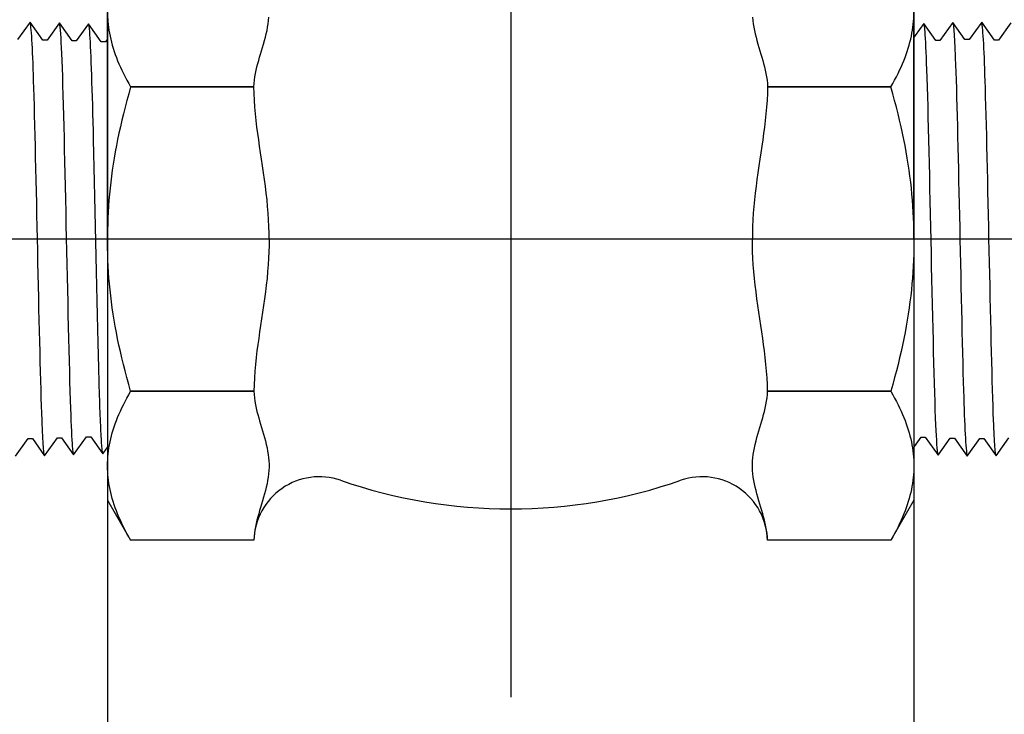
# Model space of a CAD drawing. Extents: x -3 to 172, y -18 to 47.
# Drawn here: x 147 to 153, y 12 to 17 of the extents above; entities that cross this region are included whole.
import ezdxf

# ---------------------------------------------------------------- set-up
doc = ezdxf.new("R2010")
doc.units = 0
doc.header["$MEASUREMENT"] = 0
doc.layers.add('HI-DETL-FINE', color=249, linetype='Continuous')
doc.layers.add('HI-DETL-THIN', color=1, linetype='Continuous')
doc.layers.add('REF', color=5, linetype='Continuous', plot=False)

msp = doc.modelspace()

# ---------------------------------------------------------------- linework, layer by layer
at = {"layer": 'HI-DETL-FINE'}
for points in [[(147.2153438537018, 13.94314628557502), (147.290514451121, 14.04803572054998), (147.290514451121, 14.04803572054998), (147.3150598609036, 14.04803572054998), (147.388154114769, 13.94583480356697), (147.464433001999, 14.05342741826463), (147.4889691718884, 14.05342741826463), (147.5610628508223, 13.95121833805004), (147.6383480329177, 14.05884243570988), (147.6628916827207, 14.05884243570988), (147.7356166944333, 13.95665313062123), (147.8122624771766, 14.06427981956343), (147.8367885271829, 14.06427981956343), (147.9088916938199, 13.96204806277141), (147.9861637215879, 14.0696788505267), (148.0106932915535, 14.0696788505267), (148.0833906201637, 13.96748110992787), (148.1600812458111, 14.07508074145692), (148.1846168290406, 14.07508074145692), (148.2566882657285, 13.97287674433095), (148.3339757436337, 14.08052120527489), (148.3585221800712, 14.08052120527489), (148.4312369721305, 13.97831132306562), (148.5078978144711, 14.08592998945882), (148.5324238572049, 14.08592998945882), (148.554187333064, 14.04894907666548), (148.6199835863134, 14.1130619093619), (148.6199835863134, 16.36270400130448), (148.4991225558436, 16.48356488510924), (148.4460503689381, 16.39253492336179), (148.4215200656476, 16.39253492336179), (148.345274079781, 16.50013106040203), (148.2721461912273, 16.3979645339718), (148.2476126613074, 16.3979645339718), (148.1713550889081, 16.5055460045148), (148.0982211870905, 16.40339282459706), (148.0736842838762, 16.40339282459706), (147.9974588311058, 16.5109602886352), (147.9242999962429, 16.4087818823422), (147.8997726262519, 16.4087818823422), (147.8235254670656, 16.51637574607537), (147.7503950852073, 16.41420159306657), (147.7258659552366, 16.41420159306657), (147.6496266426263, 16.52179010352825), (147.5764762409993, 16.41963956358001), (147.5519400711099, 16.41963956358001), (147.4757016384894, 16.52720526763848), (147.4025813031818, 16.42503126129465), (147.3780241602013, 16.42503126129465), (147.3018032540451, 16.53261962509136), (147.226632656626, 16.4277301901164)], [(153.1485582891684, 16.52720526763848), (153.0754379538608, 16.42503126129466), (153.0508808108803, 16.42503126129466), (152.9746599047241, 16.53261962509137), (152.899489307305, 16.4277301901164), (152.899489307305, 16.4277301901164), (152.8749438975223, 16.4277301901164), (152.8018496436569, 16.52993110709941), (152.7255707564269, 16.42233849240176), (152.7010345865375, 16.42233849240176), (152.6289409076036, 16.52454757261634), (152.5516557255082, 16.4169234749565), (152.5271120757052, 16.4169234749565), (152.4543870639926, 16.51911278004515), (152.3777412812493, 16.41148609110295), (152.353215231243, 16.41148609110295), (152.281112064606, 16.51371784789497), (152.203840036838, 16.40608706013968), (152.1793104668724, 16.40608706013968), (152.1066131382622, 16.50828480073851), (152.0299225126148, 16.40068516920946), (152.0053869293852, 16.40068516920946), (151.9333154926974, 16.50288916633543), (151.8560280147922, 16.39524470539149), (151.8314815783547, 16.39524470539149), (151.7587667862954, 16.49745458760076), (151.6821059439548, 16.38983592120756), (151.657579901221, 16.38983592120756), (151.6358164253619, 16.4268168340009), (151.5700201721125, 16.36270400130448), (151.5700201721125, 14.1130619093619), (151.6908812025823, 13.99220102555714), (151.7439533894878, 14.08323098730459), (151.7684836927783, 14.08323098730459), (151.8447296786449, 13.97563485026435), (151.9178575671986, 14.07780137669458), (151.9423910971185, 14.07780137669458), (152.0186486695178, 13.97021990615158), (152.0917825713354, 14.07237308606933), (152.1163194745497, 14.07237308606933), (152.1925449273201, 13.96480562203118), (152.265703762183, 14.06698402832418), (152.2902311321741, 14.06698402832418), (152.3664782913604, 13.95939016459101), (152.4396086732186, 14.06156431759981), (152.4641378031893, 14.06156431759981), (152.5403771157996, 13.95397580713813), (152.6135275174266, 14.05612634708637), (152.638063687316, 14.05612634708637), (152.7143021199365, 13.9485606430279), (152.7874224552441, 14.05073464937173), (152.8119795982246, 14.05073464937173), (152.8882005043809, 13.94314628557502), (152.9633711017999, 14.04803572054998), (152.9633711017999, 14.04803572054998), (152.9879165115826, 14.04803572054998), (153.061010765448, 13.94583480356698), (153.137289652678, 14.05342741826463)]]:
    msp.add_lwpolyline(points, dxfattribs=at)
for points, knots in [([(147.388154114769, 13.94583480356697), (147.3867616592363, 13.94938693825956), (147.3854670922713, 13.95357954045088), (147.3834094925621, 13.96760539644671), (147.382068003591, 13.98120034981446), (147.3780282390723, 14.03554629348811), (147.3753125121395, 14.08905350403983), (147.364528564591, 14.36663820561977), (147.3563773924531, 14.72124240275429), (147.3400939422368, 15.47610784601339), (147.3320446838584, 15.86900888362043), (147.3174361064299, 16.35497454521204), (147.3105818630889, 16.4927777351177), (147.3018032540451, 16.53261962509136)], [0.0267265998146972, 0.0267265998146972, 0.0267265998146972, 0.0267265998146972, 0.046270986048265, 0.046270986048265, 0.09254197209653, 0.09254197209653, 0.18508394419306, 0.18508394419306, 0.4654741941350891, 0.4654741941350891, 0.745864444077118, 0.745864444077118, 0.9668164791339069, 0.9668164791339069, 0.9668164791339069, 0.9668164791339069]), ([(147.5610628508223, 13.95121833805004), (147.5607922199612, 13.95217283394437), (147.5605897122083, 13.95306995320654), (147.5596574524396, 13.95732600501088), (147.5590747276724, 13.96094517416702), (147.5572683206242, 13.97396216842314), (147.5561158720095, 13.98557314502404), (147.5513440515861, 14.046755647908), (147.5477925466588, 14.12379023230798), (147.5351838710962, 14.48395919875003), (147.5263358032715, 14.90728134729825), (147.5083644223769, 15.73745986479898), (147.4995209559574, 16.13260859972888), (147.4865178093268, 16.44016530424202), (147.481868061851, 16.5025018432867), (147.4757016384894, 16.52720526763848)], [0.0239842969793424, 0.0239842969793424, 0.0239842969793424, 0.0239842969793424, 0.0296722774434214, 0.0296722774434214, 0.0494537957390357, 0.0494537957390357, 0.0890168323302643, 0.0890168323302643, 0.2121914162574068, 0.2121914162574068, 0.5207124056176669, 0.5207124056176669, 0.8292333949779266, 0.8292333949779266, 0.967414805773747, 0.967414805773747, 0.967414805773747, 0.967414805773747]), ([(147.7356166944333, 13.95665313062123), (147.7347233042662, 13.95873570170987), (147.7339696128507, 13.96092544118641), (147.7323529657927, 13.96962302749897), (147.7313037042041, 13.97844144763573), (147.7280103460738, 14.01308167331731), (147.7258779423222, 14.0472513640288), (147.7194628939755, 14.18048520229749), (147.715170825079, 14.31100760968478), (147.7004601768237, 14.85349349755437), (147.6901383872244, 15.40383834298922), (147.6726898246063, 16.12344688427262), (147.6655268719025, 16.3540806360377), (147.6564471538269, 16.4843748920537), (147.6544971122781, 16.50250721176828), (147.6496266426263, 16.52179010352825)], [0.0255872851130798, 0.0255872851130798, 0.0255872851130798, 0.0255872851130798, 0.0369120648484787, 0.0369120648484787, 0.0738241296969574, 0.0738241296969574, 0.1476482593939147, 0.1476482593939147, 0.2952965187878295, 0.2952965187878295, 0.6524056134282668, 0.6524056134282668, 0.8993323511501253, 0.8993323511501253, 0.9662565739312533, 0.9662565739312533, 0.9662565739312533, 0.9662565739312533]), ([(147.9088916938199, 13.96204806277141), (147.9086419488147, 13.96293430867879), (147.9084529970589, 13.96376745920421), (147.9075354874296, 13.9678940979967), (147.9069567210547, 13.97141766031555), (147.9051422968853, 13.98410046267576), (147.9039833690271, 13.9954425366651), (147.8993258311735, 14.05449497363903), (147.8958114386274, 14.12807363431268), (147.8841773762835, 14.45679310598431), (147.8758931757906, 14.82626507635414), (147.8595437604435, 15.58225026025845), (147.8513488559197, 15.96122466289962), (147.8375359890591, 16.37518468686177), (147.8309993269183, 16.48562943334859), (147.8235254670655, 16.51637574607537)], [0.0240830807448839, 0.0240830807448839, 0.0240830807448839, 0.0240830807448839, 0.0293984140970348, 0.0293984140970348, 0.0489973568283913, 0.0489973568283913, 0.0881952422911043, 0.0881952422911043, 0.2086036335956691, 0.2086036335956691, 0.4914247103786554, 0.4914247103786554, 0.7742457871616418, 0.7742457871616418, 0.9671632774487126, 0.9671632774487126, 0.9671632774487126, 0.9671632774487126]), ([(148.0833906201637, 13.96748110992787), (148.0825517796992, 13.96940483007161), (148.0818532397487, 13.97139736752103), (148.0802607240648, 13.9796371191487), (148.0792425948162, 13.98801816534696), (148.0760590162539, 14.02083632117534), (148.0739419854079, 14.05316866539572), (148.0676540011928, 14.17956838341543), (148.0634713962288, 14.30337131150533), (148.0495544221204, 14.80802520578769), (148.0397959711556, 15.31332744799289), (148.0226044095524, 16.03800891136929), (148.0152759480243, 16.2927056947052), (148.0055076824243, 16.46120838099598), (148.0028565792947, 16.48886578204989), (147.9974588311058, 16.5109602886352)], [0.0256588972726016, 0.0256588972726016, 0.0256588972726016, 0.0256588972726016, 0.0360599548164174, 0.0360599548164174, 0.0721199096328348, 0.0721199096328348, 0.1442398192656696, 0.1442398192656696, 0.2884796385313391, 0.2884796385313391, 0.6256792196892289, 0.6256792196892289, 0.8783271702108496, 0.8783271702108496, 0.9661505024861865, 0.9661505024861865, 0.9661505024861865, 0.9661505024861865]), ([(148.2566882657285, 13.97287674433095), (148.2564812541963, 13.97362280524668), (148.2563176263144, 13.97433172705746), (148.2554310303031, 13.97821798843244), (148.2548740586782, 13.98159316680637), (148.2531173656177, 13.99366122902836), (148.2519844748437, 14.00434315837981), (148.2473711864524, 14.06040271637546), (148.2439736779683, 14.13042687189325), (148.2317327205964, 14.46428239056044), (148.2230328155051, 14.86422203448473), (148.2054094312205, 15.66601754983781), (148.196731244309, 16.05741364942272), (148.1833513638731, 16.40128708598681), (148.1780353523377, 16.47854764779415), (148.1713550889081, 16.5055460045148)], [0.0241904294563034, 0.0241904294563034, 0.0241904294563034, 0.0241904294563034, 0.0287035231636121, 0.0287035231636121, 0.0478392052726868, 0.0478392052726868, 0.0861105694908363, 0.0861105694908363, 0.204169887941553, 0.204169887941553, 0.5066577844336293, 0.5066577844336293, 0.8091456809257056, 0.8091456809257056, 0.9667889808432901, 0.9667889808432901, 0.9667889808432901, 0.9667889808432901]), ([(148.4312369721305, 13.97831132306562), (148.4303615424481, 13.98035262424846), (148.4296237651465, 13.98249066869253), (148.4279957348926, 13.99107674599155), (148.4269323845224, 13.99978084774878), (148.4236390275782, 14.03402434069795), (148.4215191175836, 14.0677325083875), (148.4150389496363, 14.19927817847377), (148.4107386584917, 14.32812039470589), (148.3960777468798, 14.8651357506829), (148.3856855082628, 15.41098829186056), (148.3679331783973, 16.12111341606529), (148.3606719673209, 16.34707088458849), (148.3517749082779, 16.46650537339232), (148.3500078964471, 16.48187632386707), (148.345274079781, 16.50013106040203)], [0.0258230262804775, 0.0258230262804775, 0.0258230262804775, 0.0258230262804775, 0.0369917858758503, 0.0369917858758503, 0.0739835717517005, 0.0739835717517005, 0.147967143503401, 0.147967143503401, 0.295934287006802, 0.295934287006802, 0.6554418894622824, 0.6554418894622824, 0.9053139318857168, 0.9053139318857168, 0.9661857204847525, 0.9661857204847525, 0.9661857204847525, 0.9661857204847525]), ([(151.7587667862954, 16.49745458760076), (151.7596422159778, 16.49541328641792), (151.7603799932794, 16.49327524197385), (151.7620080235333, 16.48468916467483), (151.7630713739035, 16.4759850629176), (151.7663647308476, 16.44174156996843), (151.7684846408423, 16.40803340227888), (151.7749648087896, 16.27648773219261), (151.7792650999342, 16.14764551596049), (151.7939260115461, 15.61063015998349), (151.8043182501631, 15.06477761880582), (151.8220705800286, 14.3546524946011), (151.829331791105, 14.12869502607789), (151.8382288501481, 14.00926053727406), (151.8399958619788, 13.99388958679931), (151.8447296786449, 13.97563485026435)], [0.0258230262804775, 0.0258230262804775, 0.0258230262804775, 0.0258230262804775, 0.0369917858758503, 0.0369917858758503, 0.0739835717517005, 0.0739835717517005, 0.147967143503401, 0.147967143503401, 0.295934287006802, 0.295934287006802, 0.6554418894622824, 0.6554418894622824, 0.9053139318857168, 0.9053139318857168, 0.9661857204847525, 0.9661857204847525, 0.9661857204847525, 0.9661857204847525]), ([(151.9333154926974, 16.50288916633543), (151.9335225042296, 16.5021431054197), (151.9336861321115, 16.50143418360892), (151.9345727281228, 16.49754792223395), (151.9351296997477, 16.49417274386002), (151.9368863928082, 16.48210468163803), (151.9380192835822, 16.47142275228657), (151.9426325719735, 16.41536319429093), (151.9460300804576, 16.34533903877313), (151.9582710378295, 16.01148352010595), (151.9669709429208, 15.61154387618165), (151.9845943272054, 14.80974836082857), (151.993272514117, 14.41835226124367), (152.0066523945529, 14.07447882467957), (152.0119684060882, 13.99721826287223), (152.0186486695178, 13.97021990615158)], [0.0241904294563034, 0.0241904294563034, 0.0241904294563034, 0.0241904294563034, 0.0287035231636121, 0.0287035231636121, 0.0478392052726868, 0.0478392052726868, 0.0861105694908363, 0.0861105694908363, 0.204169887941553, 0.204169887941553, 0.5066577844336293, 0.5066577844336293, 0.8091456809257056, 0.8091456809257056, 0.9667889808432901, 0.9667889808432901, 0.9667889808432901, 0.9667889808432901]), ([(152.1066131382622, 16.50828480073851), (152.1074519787267, 16.50636108059477), (152.1081505186772, 16.50436854314535), (152.1097430343611, 16.49612879151768), (152.1107611636097, 16.48774774531942), (152.1139447421721, 16.45492958949104), (152.1160617730181, 16.42259724527066), (152.1223497572331, 16.29619752725095), (152.1265323621971, 16.17239459916105), (152.1404493363055, 15.66774070487869), (152.1502077872703, 15.16243846267349), (152.1673993488735, 14.43775699929709), (152.1747278104016, 14.18306021596118), (152.1844960760017, 14.0145575296704), (152.1871471791313, 13.98690012861649), (152.1925449273201, 13.96480562203118)], [0.0256588972726016, 0.0256588972726016, 0.0256588972726016, 0.0256588972726016, 0.0360599548164174, 0.0360599548164174, 0.0721199096328348, 0.0721199096328348, 0.1442398192656696, 0.1442398192656696, 0.2884796385313391, 0.2884796385313391, 0.6256792196892289, 0.6256792196892289, 0.8783271702108496, 0.8783271702108496, 0.9661505024861865, 0.9661505024861865, 0.9661505024861865, 0.9661505024861865]), ([(152.281112064606, 16.51371784789497), (152.2813618096112, 16.51283160198759), (152.281550761367, 16.51199845146217), (152.2824682709963, 16.50787181266968), (152.2830470373713, 16.50434825035083), (152.2848614615407, 16.49166544799062), (152.2860203893988, 16.48032337400128), (152.2906779272524, 16.42127093702734), (152.2941923197985, 16.3476922763537), (152.3058263821425, 16.01897280468207), (152.3141105826353, 15.64950083431224), (152.3304599979824, 14.89351565040793), (152.3386549025062, 14.51454124776676), (152.3524677693668, 14.10058122380461), (152.3590044315076, 13.99013647731779), (152.3664782913604, 13.95939016459101)], [0.0240830807448839, 0.0240830807448839, 0.0240830807448839, 0.0240830807448839, 0.0293984140970348, 0.0293984140970348, 0.0489973568283913, 0.0489973568283913, 0.0881952422911043, 0.0881952422911043, 0.2086036335956691, 0.2086036335956691, 0.4914247103786554, 0.4914247103786554, 0.7742457871616418, 0.7742457871616418, 0.9671632774487126, 0.9671632774487126, 0.9671632774487126, 0.9671632774487126]), ([(152.4543870639926, 16.51911278004515), (152.4552804541597, 16.51703020895652), (152.4560341455752, 16.51484046947997), (152.4576507926332, 16.50614288316742), (152.4587000542218, 16.49732446303065), (152.4619934123521, 16.46268423734907), (152.4641258161037, 16.42851454663758), (152.4705408644504, 16.29528070836889), (152.4748329333469, 16.1647583009816), (152.4895435816022, 15.62227241311201), (152.4998653712015, 15.07192756767716), (152.5173139338196, 14.35231902639377), (152.5244768865235, 14.12168527462868), (152.533556604599, 13.99139101861268), (152.5355066461478, 13.9732586988981), (152.5403771157996, 13.95397580713813)], [0.0255872851130798, 0.0255872851130798, 0.0255872851130798, 0.0255872851130798, 0.0369120648484787, 0.0369120648484787, 0.0738241296969574, 0.0738241296969574, 0.1476482593939147, 0.1476482593939147, 0.2952965187878295, 0.2952965187878295, 0.6524056134282668, 0.6524056134282668, 0.8993323511501253, 0.8993323511501253, 0.9662565739312533, 0.9662565739312533, 0.9662565739312533, 0.9662565739312533]), ([(152.6289409076036, 16.52454757261634), (152.6292115384647, 16.52359307672201), (152.6294140462177, 16.52269595745984), (152.6303463059863, 16.5184399056555), (152.6309290307535, 16.51482073649936), (152.6327354378017, 16.50180374224324), (152.6338878864164, 16.49019276564234), (152.6386597068398, 16.42901026275838), (152.6422112117671, 16.3519756783584), (152.6548198873297, 15.99180671191636), (152.6636679551544, 15.56848456336813), (152.681639336049, 14.73830604586741), (152.6904828024686, 14.3431573109375), (152.7034859490991, 14.03560060642436), (152.7081356965749, 13.97326406737968), (152.7143021199365, 13.9485606430279)], [0.0239842969793424, 0.0239842969793424, 0.0239842969793424, 0.0239842969793424, 0.0296722774434214, 0.0296722774434214, 0.0494537957390357, 0.0494537957390357, 0.0890168323302643, 0.0890168323302643, 0.2121914162574068, 0.2121914162574068, 0.5207124056176669, 0.5207124056176669, 0.8292333949779266, 0.8292333949779266, 0.967414805773747, 0.967414805773747, 0.967414805773747, 0.967414805773747]), ([(152.8018496436569, 16.52993110709941), (152.8032420991896, 16.52637897240683), (152.8045366661546, 16.52218637021551), (152.8065942658638, 16.50816051421968), (152.807935754835, 16.49456556085192), (152.8119755193536, 16.44021961717827), (152.8146912462865, 16.38671240662656), (152.825475193835, 16.10912770504661), (152.8336263659729, 15.75452350791209), (152.8499098161891, 14.99965806465299), (152.8579590745675, 14.60675702704596), (152.8725676519959, 14.12079136545434), (152.879421895337, 13.98298817554868), (152.8882005043809, 13.94314628557502)], [0.0267265998146972, 0.0267265998146972, 0.0267265998146972, 0.0267265998146972, 0.046270986048265, 0.046270986048265, 0.09254197209653, 0.09254197209653, 0.18508394419306, 0.18508394419306, 0.4654741941350891, 0.4654741941350891, 0.745864444077118, 0.745864444077118, 0.9668164791339069, 0.9668164791339069, 0.9668164791339069, 0.9668164791339069]), ([(153.061010765448, 13.94583480356698), (153.0596183099153, 13.94938693825956), (153.0583237429503, 13.95357954045088), (153.0562661432411, 13.96760539644671), (153.05492465427, 13.98120034981446), (153.0508848897513, 14.03554629348811), (153.0481691628185, 14.08905350403983), (153.0373852152699, 14.36663820561977), (153.0292340431321, 14.72124240275429), (153.0129505929158, 15.47610784601339), (153.0049013345374, 15.86900888362043), (152.9902927571089, 16.35497454521204), (152.9834385137679, 16.4927777351177), (152.9746599047241, 16.53261962509137)], [0.0267265998146972, 0.0267265998146972, 0.0267265998146972, 0.0267265998146972, 0.046270986048265, 0.046270986048265, 0.09254197209653, 0.09254197209653, 0.18508394419306, 0.18508394419306, 0.4654741941350891, 0.4654741941350891, 0.745864444077118, 0.745864444077118, 0.9668164791339069, 0.9668164791339069, 0.9668164791339069, 0.9668164791339069]), ([(148.554187333064, 14.04894907666548), (148.5537956898892, 14.04985105564955), (148.5529087228565, 14.05189379678354), (148.5515275502099, 14.06489133505985), (148.5500270130204, 14.08638590921902), (148.5485119100338, 14.11640215259265), (148.5470176586061, 14.1540659200431), (148.5455356939994, 14.19933782254299), (148.5440316195539, 14.25247411806757), (148.5425148740162, 14.31278260095354), (148.5410237352307, 14.37922596382828), (148.5395432423493, 14.4517861327334), (148.538035389819, 14.53071403965939), (148.5365182473806, 14.61490722282396), (148.5350307221235, 14.70294554766737), (148.5335502377633, 14.79492649959323), (148.532038659233, 14.89104728334878), (148.5305224064993, 14.98991596365008), (148.5290385449303, 15.08988271310681), (148.5275566154146, 15.19115567869845), (148.5260417673426, 15.29385646003619), (148.5245278151516, 15.39645169249182), (148.5230467542062, 15.49724654183303), (148.5215619470566, 15.59654252758815), (148.5200451466706, 15.69436793640366), (148.5185349135672, 15.78921611935665), (148.517054787328, 15.8795414778674), (148.5155662701924, 15.96570849840062), (148.5140492205656, 16.04764034374869), (148.5125420486536, 16.12402408315492), (148.5110622475395, 16.19364298734875), (148.5095693554694, 16.25688347004685), (148.5080535493705, 16.31356946776383), (148.5065494240581, 16.36272819093478), (148.5050685800759, 16.40363458316862), (148.5035714492294, 16.43658126501209), (148.5020577199928, 16.4615739647772), (148.5005566659372, 16.47709704441389), (148.4991224826323, 16.48356495832062)], [0, 0, 0, 0, 0.0206585889988813, 0.046786178240991, 0.0736654557405227, 0.1005447771286014, 0.1268035166406, 0.1530624258775578, 0.1800766272128605, 0.2070908447023978, 0.2334807316342143, 0.2598707971320679, 0.2870197810280597, 0.3141687432277949, 0.3406896252527336, 0.3672107360239287, 0.3944943418133897, 0.4217778955363267, 0.4484296655016523, 0.4750816574376472, 0.5024997453102982, 0.5299177514372376, 0.5567005921081551, 0.5834836280412834, 0.6110363755060347, 0.6385890427568643, 0.6655046860802475, 0.6924204859577308, 0.7201098434524905, 0.7477991612685116, 0.7748477434836821, 0.8018964626087235, 0.8297227182673447, 0.8575489507368668, 0.8847303323916623, 0.9119118368014534, 0.9398748771338385, 1, 1, 1, 1]), ([(151.6358164253619, 16.4268168340009), (151.6362080685367, 16.42591485501683), (151.6370950355694, 16.42387211388284), (151.638476208216, 16.41087457560653), (151.6399767454055, 16.38938000144737), (151.6414918483921, 16.35936375807373), (151.6429860998198, 16.32169999062329), (151.6444680644266, 16.27642808812339), (151.645972138872, 16.22329179259881), (151.6474888844097, 16.16298330971284), (151.6489800231952, 16.0965399468381), (151.6504605160766, 16.02397977793298), (151.6519683686069, 15.94505187100699), (151.6534855110453, 15.86085868784242), (151.6549730363024, 15.77282036299901), (151.6564535206626, 15.68083941107316), (151.6579650991929, 15.58471862731761), (151.6594813519266, 15.48584994701631), (151.6609652134957, 15.38588319755957), (151.6624471430113, 15.28461023196793), (151.6639619910833, 15.1819094506302), (151.6654759432743, 15.07931421817456), (151.6669570042198, 14.97851936883335), (151.6684418113693, 14.87922338307823), (151.6699586117554, 14.78139797426272), (151.6714688448587, 14.68654979130973), (151.6729489710979, 14.59622443279899), (151.6744374882336, 14.51005741226576), (151.6759545378603, 14.4281255669177), (151.6774617097723, 14.35174182751146), (151.6789415108864, 14.28212292331763), (151.6804344029565, 14.21888244061953), (151.6819502090555, 14.16219644290255), (151.6834543343678, 14.1130377197316), (151.68493517835, 14.07213132749776), (151.6864323091965, 14.0391846456543), (151.6879460384331, 14.01419194588918), (151.6894470924887, 13.99866886625249), (151.6908812757936, 13.99220095234576)], [0, 0, 0, 0, 0.0206585889988813, 0.046786178240991, 0.0736654557405227, 0.1005447771286014, 0.1268035166406, 0.1530624258775578, 0.1800766272128605, 0.2070908447023978, 0.2334807316342143, 0.2598707971320679, 0.2870197810280597, 0.3141687432277949, 0.3406896252527336, 0.3672107360239287, 0.3944943418133897, 0.4217778955363267, 0.4484296655016523, 0.4750816574376472, 0.5024997453102982, 0.5299177514372376, 0.5567005921081551, 0.5834836280412834, 0.6110363755060347, 0.6385890427568643, 0.6655046860802475, 0.6924204859577308, 0.7201098434524905, 0.7477991612685116, 0.7748477434836821, 0.8018964626087235, 0.8297227182673447, 0.8575489507368668, 0.8847303323916623, 0.9119118368014534, 0.9398748771338385, 1, 1, 1, 1])]:
    msp.add_open_spline(points, degree=3, knots=knots, dxfattribs=at)
at = {"layer": 'HI-DETL-THIN'}
for p, q in [((147.7632708201567, 13.67994412974103), (147.9006916457294, 13.44192427782786)), ((152.5704148015128, 13.67994412955955), (152.4329939759367, 13.44192427764729)), ((148.6358913658104, 13.44192427784202), (147.9006916457294, 13.44192427784202)), ((148.6358913658104, 13.4419242784335), (147.9006916457294, 13.44192427840517)), ((152.4329939759367, 13.44192427822459), (151.6977942558557, 13.44192427822459)), ((152.4329939759367, 13.44192427764729), (151.6977942558557, 13.44192427764729))]:
    msp.add_line(p, q, dxfattribs=at)
at = {"layer": 'REF'}
for points in [[(150.1668428853959, 21.42669501302831), (150.1668428853959, 12.50678443006444)], [(149.9775664312606, 15.23788295533319), (149.4775664312606, 15.23788295533319), (145.0395663100407, 15.23788295533319), (144.5395663100407, 15.23788295533319)], [(155.6504230819396, 15.23788295533319), (155.1504230819396, 15.23788295533319), (150.7124229607197, 15.23788295533319), (150.2124229607197, 15.23788295533319)], [(158.5804147469205, 15.24204456311957), (152.8204331066612, 15.2377661506409)]]:
    msp.add_lwpolyline(points, dxfattribs=at)

# ---------------------------------------------------------------- next in the draw order: wipeouts: each hides what was drawn before it
for points in [[(149.4298442692463, 16.625717437669813), (147.7632709692791, 16.68883862772433), (147.7632709692791, 13.771168276015612), (149.28453014818035, 13.842049415178403)], [(150.87423422022889, 16.551169465061893), (152.5698342716332, 16.61603654442696), (152.5704148015127, 13.78302107190219), (150.75058543281793, 13.757318396789348)]]:
    msp.add_wipeout(points).dxf.layer = 'HI-DETL-THIN'

# ---------------------------------------------------------------- next in the draw order: linework, layer by layer
at = {"layer": 'HI-DETL-THIN'}
for p, q in [((147.7632708201567, 15.2570682374605), (147.7632708201567, 16.58966789626439)), ((152.5704148015128, 15.2570682374605), (152.5704148015128, 16.58966789642155)), ((147.9006916457294, 16.14541570945176), (147.9006916457294, 16.14549416026755)), ((147.9006916457294, 16.14549416026756), (148.6358913658104, 16.14549416029588)), ((148.6358913658104, 16.14541570939748), (147.9006916457294, 16.14541570945415)), ((148.6358913658104, 16.14541570939898), (148.6358913658104, 16.14549416029589)), ((151.6977942558557, 16.14549416008698), (152.4329939759367, 16.14549416008698)), ((151.6977942558557, 16.14541570981692), (151.6977942558557, 16.14549416008698)), ((152.4329939759367, 16.1454157098153), (151.6977942558557, 16.1454157098153)), ((152.4329939759367, 16.1454157098206), (152.4329939759367, 16.14549416008698)), ((147.7632708201567, 15.23788295533319), (147.7632708201567, 15.2570682374605)), ((147.7632708201567, 15.23788295533319), (147.7632708201567, 15.21869767320588)), ((147.7632708201567, 15.21869767320588), (147.7632708201567, 13.88609801440199)), ((152.5704148015128, 15.23788295533319), (152.5704148015128, 15.2570682374605)), ((152.5704148015128, 15.23788295533319), (152.5704148015128, 15.21869767320588)), ((152.5704148015128, 15.21869767320588), (152.5704148015128, 13.88609801424483)), ((147.9006916457294, 14.33035020121462), (147.9006916457294, 14.33027175039883)), ((148.6358913658104, 14.33035020126889), (147.9006916457294, 14.33035020121223)), ((147.9006916457294, 14.33027175039882), (148.6358913658104, 14.33027175037049)), ((148.6358913658104, 14.33035020126739), (148.6358913658104, 14.33027175037049)), ((152.4329939759367, 14.33035020085107), (151.6977942558557, 14.33035020085107)), ((151.6977942558557, 14.33035020084946), (151.6977942558557, 14.3302717505794)), ((151.6977942558557, 14.3302717505794), (152.4329939759367, 14.3302717505794)), ((152.4329939759367, 14.33035020084577), (152.4329939759367, 14.3302717505794)), ((147.7632708201567, 13.88609801440199), (147.7632708201567, 13.67994412974103)), ((152.5704148015128, 13.88609801424483), (152.5704148015128, 13.67994412955955))]:
    msp.add_line(p, q, dxfattribs=at)
at = {"layer": 'HI-DETL-THIN', "flags": 128}
for points in [[(147.7642196302401, 16.55410018496889), (147.7654003419373, 16.53636497733687), (147.7670482442728, 16.51864323699038), (147.7691615229542, 16.50092121801039), (147.7717391051702, 16.48318498872223), (147.7747806473452, 16.46542080320686), (147.7782865300607, 16.44761500842308), (147.7822578555153, 16.42975385845189), (147.7866964391804, 16.41182370025209), (147.7916048221354, 16.39381078790464), (147.7969862623605, 16.37570118973486), (147.8028447550535, 16.35748097406808), (147.8091850340817, 16.33913574484044), (147.8160125821392, 16.32065129174375), (147.8233336597726, 16.3020129400807), (147.8311553140871, 16.28320573652044), (147.8394853816499, 16.26421435622082), (147.8483325697577, 16.24502328858402), (147.8577064216075, 16.22561646574524), (147.8676173801505, 16.20597744832834), (147.8780768403357, 16.18608914681238), (147.8890971316952, 16.16593410016508), (147.9006916402463, 16.14549419720935)], [(148.6358913878512, 16.14549419720935), (148.636968027671, 16.1649930619789), (148.6390125473702, 16.18503897717448), (148.6418878592699, 16.20537429969223), (148.645456968569, 16.22574138642826), (148.6495827875886, 16.24588240852304), (148.6541284144054, 16.26553972287269), (148.6589566684627, 16.28445568637334), (148.6641053510378, 16.30313295384769), (148.669628795662, 16.32220318742604), (148.6754166634717, 16.34161010314265), (148.6813587084814, 16.36129778854312), (148.6873446847051, 16.38120995966171), (148.6932644390352, 16.40129042541051), (148.6990076326081, 16.4214831804573), (148.7044598399358, 16.44173221946982), (148.7094369771565, 16.46198627388522), (148.7138478382402, 16.48218785232597), (148.7176442195924, 16.50227676995742), (148.720777731863, 16.52219284194492), (148.723199892824, 16.541875790576), (148.7248624060033, 16.56126533813817)], [(151.6088231822301, 16.56126533813817), (151.6104856954094, 16.541875790576), (151.6129079492483, 16.52219284194492), (151.6160412757632, 16.50227676995742), (151.6198377499932, 16.48218785232597), (151.6242487039547, 16.46198627388522), (151.6292258411755, 16.44173221946982), (151.634678141381, 16.4214831804573), (151.6404213349539, 16.40129042541051), (151.6463409964061, 16.38120995966171), (151.6523267868743, 16.36129778854312), (151.6582691105174, 16.34161010314265), (151.6640568854493, 16.32220318742604), (151.6695801443178, 16.30313295384769), (151.6747289197707, 16.28445568637334), (151.6795570809502, 16.26553972287269), (151.6841028935227, 16.24588240852304), (151.6882285267866, 16.22574138642826), (151.6917976360857, 16.20537429969223), (151.6946731337411, 16.18503897717448), (151.6967175605625, 16.1649930619789), (151.6977942003823, 16.14549419720935)], [(152.4329939363774, 16.14549419720935), (152.4445884333188, 16.16593410016508), (152.4556089452631, 16.18608914681238), (152.4660681035953, 16.20597744832834), (152.4759792827232, 16.22561646574524), (152.4853528849639, 16.24502328858402), (152.494200055657, 16.26421435622082), (152.5025304540971, 16.28320573652044), (152.510351882022, 16.3020129400807), (152.5176728841921, 16.32065129174375), (152.5245005193226, 16.33913574484044), (152.5308407315947, 16.35748097406808), (152.5366994651897, 16.37570118973486), (152.5420808067321, 16.39381078790464), (152.5469892143578, 16.41182370025209), (152.5514276601573, 16.42975385845189), (152.5553991162214, 16.44761500842308), (152.5589050685953, 16.46542080320686), (152.5619466318129, 16.48318498872223), (152.5645241773856, 16.50092121801039), (152.5666373338021, 16.51864323699038), (152.5682853580397, 16.53636497733687), (152.5694660210305, 16.55410018496889)], [(147.9006916402463, 16.14541571544195), (147.8890971316952, 16.10453572377483), (147.8780768403357, 16.06422563048024), (147.8676173801505, 16.02444912032615), (147.8577064216075, 15.98517099261453), (147.8483325697577, 15.94635739337588), (147.8394853816499, 15.9079753045412), (147.8311553140871, 15.86999263681979), (147.8233336597726, 15.83237818326036), (147.8160125821392, 15.79510143349533), (147.8091850340817, 15.75813252730197), (147.8028447550535, 15.72144216172451), (147.7969862623605, 15.68500159107419), (147.7916048221354, 15.64878239473464), (147.7866964391804, 15.61275654682028), (147.7822578555153, 15.57689630007904), (147.7782865300607, 15.54117409301449), (147.7747806473452, 15.50556250344695), (147.7717391051702, 15.47003413241621), (147.7691615229542, 15.4345616041815), (147.7670482442728, 15.39911746173397), (147.7654003419373, 15.36367407391882), (147.7642196302401, 15.32820357738667), (147.7635086770853, 15.2926778156425), (147.7632708201567, 15.2570682374605)], [(152.5704148609545, 15.2570682374605), (152.5701770937065, 15.2926778156425), (152.5694660210305, 15.32820357738667), (152.5682853580397, 15.36367407391882), (152.5666373338021, 15.39911746173397), (152.5645241773856, 15.4345616041815), (152.5619466318129, 15.47003413241621), (152.5589050685953, 15.50556250344695), (152.5553991162214, 15.54117409301449), (152.5514276601573, 15.57689630007904), (152.5469892143578, 15.61275654682028), (152.5420808067321, 15.64878239473464), (152.5366994651897, 15.68500159107419), (152.5308407315947, 15.72144216172451), (152.5245005193226, 15.75813252730197), (152.5176728841921, 15.79510143349533), (152.510351882022, 15.83237818326036), (152.5025304540971, 15.86999263681979), (152.494200055657, 15.9079753045412), (152.4853528849639, 15.94635739337588), (152.4759792827232, 15.98517099261453), (152.4660681035953, 16.02444912032615), (152.4556089452631, 16.06422563048024), (152.4445884333188, 16.10453572377483), (152.4329939363774, 16.14541571544195)], [(147.9006916402463, 14.33035019522443), (147.8890971316952, 14.37123018689154), (147.8780768403357, 14.41154028018614), (147.8676173801505, 14.45131679034023), (147.8577064216075, 14.49059491805185), (147.8483325697577, 14.5294085172905), (147.8394853816499, 14.56779060612518), (147.8311553140871, 14.60577327384659), (147.8233336597726, 14.64338772740602), (147.8160125821392, 14.68066447717105), (147.8091850340817, 14.71763338336441), (147.8028447550535, 14.75432374894187), (147.7969862623605, 14.79076431959219), (147.7916048221354, 14.82698351593174), (147.7866964391804, 14.86300936384609), (147.7822578555153, 14.89886961058734), (147.7782865300607, 14.93459181765189), (147.7747806473452, 14.97020340721942), (147.7717391051702, 15.00573177825017), (147.7691615229542, 15.04120430648487), (147.7670482442728, 15.0766484489324), (147.7654003419373, 15.11209183674756), (147.7642196302401, 15.14756233327971), (147.7635086770853, 15.18308809502388), (147.7632708201567, 15.21869767320588)], [(152.5704148609545, 15.21869767320588), (152.5701770937065, 15.18308809502388), (152.5694660210305, 15.14756233327971), (152.5682853580397, 15.11209183674756), (152.5666373338021, 15.0766484489324), (152.5645241773856, 15.04120430648487), (152.5619466318129, 15.00573177825017), (152.5589050685953, 14.97020340721942), (152.5553991162214, 14.93459181765189), (152.5514276601573, 14.89886961058734), (152.5469892143578, 14.86300936384609), (152.5420808067321, 14.82698351593174), (152.5366994651897, 14.79076431959219), (152.5308407315947, 14.75432374894187), (152.5245005193226, 14.71763338336441), (152.5176728841921, 14.68066447717105), (152.510351882022, 14.64338772740602), (152.5025304540971, 14.60577327384659), (152.494200055657, 14.56779060612518), (152.4853528849639, 14.5294085172905), (152.4759792827232, 14.49059491805185), (152.4660681035953, 14.45131679034023), (152.4556089452631, 14.41154028018614), (152.4445884333188, 14.37123018689154), (152.4329939363774, 14.33035019522443)], [(147.7632708201567, 13.8860979744663), (147.7635086770853, 13.90390284047175), (147.7642196302401, 13.92166572569748), (147.7654003419373, 13.93940093332951), (147.7670482442728, 13.957122673676), (147.7691615229542, 13.97484469265599), (147.7717391051702, 13.99258092194415), (147.7747806473452, 14.01034510745952), (147.7782865300607, 14.02815090224329), (147.7822578555153, 14.04601205221448), (147.7866964391804, 14.06394221041429), (147.7916048221354, 14.08195512276174), (147.7969862623605, 14.10006472093152), (147.8028447550535, 14.1182849365983), (147.8091850340817, 14.13663016582594), (147.8160125821392, 14.15511461892263), (147.8233336597726, 14.17375297058568), (147.8311553140871, 14.19256017414594), (147.8394853816499, 14.21155155444556), (147.8483325697577, 14.23074262208236), (147.8577064216075, 14.25014944492114), (147.8676173801505, 14.26978846233804), (147.8780768403357, 14.289676763854), (147.8890971316952, 14.3098318105013), (147.9006916402463, 14.33027171345703)], [(148.6358913878512, 14.33027171345703), (148.636968027671, 14.31077284868748), (148.6390125473702, 14.2907269334919), (148.6418878592699, 14.27039161097415), (148.645456968569, 14.25002452423812), (148.6495827875886, 14.22988350214334), (148.6541284144054, 14.21022618779369), (148.6589566684627, 14.19131022429304), (148.6641053510378, 14.17263295681869), (148.669628795662, 14.15356272324034), (148.6754166634717, 14.13415580752373), (148.6813587084814, 14.11446812212326), (148.6873446847051, 14.09455595100467), (148.6932644390352, 14.07447548525587), (148.6990076326081, 14.05428273020908), (148.7044598399358, 14.03403369119656), (148.7094369771565, 14.01377963678116), (148.7138478382402, 13.99357805834041), (148.7176442195924, 13.97348914070895), (148.720777731863, 13.95357306872146), (148.723199892824, 13.93389012009038), (148.7248624060033, 13.91450057252821), (148.7257168820508, 13.89546461086959), (148.7257168820508, 13.87673143094083), (148.7248624060033, 13.85769546928221), (148.723199892824, 13.83830592172004), (148.720777731863, 13.81862297308897), (148.7176442195924, 13.79870690110147), (148.7138478382402, 13.77861798347002), (148.7094369771565, 13.75841631215143), (148.7044598399358, 13.73816225773603), (148.6990076326081, 13.71791331160134), (148.6932644390352, 13.69772055655456), (148.6873446847051, 13.67764009080575), (148.6813587084814, 13.65772782680933), (148.6754166634717, 13.63804032716452), (148.669628795662, 13.61863331857008), (148.6641053510378, 13.59956308499173), (148.6589566684627, 13.58088572463955), (148.6541284144054, 13.56196985401673), (148.6495827875886, 13.54231244678925), (148.645456968569, 13.52217151757231), (148.6418878592699, 13.5018045237141), (148.6390125473702, 13.48146910831853), (148.636968027671, 13.46142310024512), (148.6358913878512, 13.4419243283534)], [(151.6977942003823, 13.4419243283534), (151.6967175605625, 13.46142310024512), (151.6946731337411, 13.48146910831853), (151.6917976360857, 13.5018045237141), (151.6882285267866, 13.52217151757231), (151.6841028935227, 13.54231244678925), (151.6795570809502, 13.56196985401673), (151.6747289197707, 13.58088572463955), (151.6695801443178, 13.59956308499173), (151.6640568854493, 13.61863331857008), (151.6582691105174, 13.63804032716452), (151.6523267868743, 13.65772782680933), (151.6463409964061, 13.67764009080575), (151.6404213349539, 13.69772055655456), (151.634678141381, 13.71791331160134), (151.6292258411755, 13.73816225773603), (151.6242487039547, 13.75841631215143), (151.6198377499932, 13.77861798347002), (151.6160412757632, 13.79870690110147), (151.6129079492483, 13.81862297308897), (151.6104856954094, 13.83830592172004), (151.6088231822301, 13.85769546928221), (151.6079687061826, 13.87673143094083), (151.6079687061826, 13.89546461086959), (151.6088231822301, 13.91450057252821), (151.6104856954094, 13.93389012009038), (151.6129079492483, 13.95357306872146), (151.6160412757632, 13.97348914070895), (151.6198377499932, 13.99357805834041), (151.6242487039547, 14.01377963678116), (151.6292258411755, 14.03403369119656), (151.634678141381, 14.05428273020908), (151.6404213349539, 14.07447548525587), (151.6463409964061, 14.09455595100467), (151.6523267868743, 14.11446812212326), (151.6582691105174, 14.13415580752373), (151.6640568854493, 14.15356272324034), (151.6695801443178, 14.17263295681869), (151.6747289197707, 14.19131022429304), (151.6795570809502, 14.21022618779369), (151.6841028935227, 14.22988350214334), (151.6882285267866, 14.25002452423812), (151.6917976360857, 14.27039161097415), (151.6946731337411, 14.2907269334919), (151.6967175605625, 14.31077284868748), (151.6977942003823, 14.33027171345703)], [(152.4329939363774, 14.33027171345703), (152.4445884333188, 14.3098318105013), (152.4556089452631, 14.289676763854), (152.4660681035953, 14.26978846233804), (152.4759792827232, 14.25014944492114), (152.4853528849639, 14.23074262208236), (152.494200055657, 14.21155155444556), (152.5025304540971, 14.19256017414594), (152.510351882022, 14.17375297058568), (152.5176728841921, 14.15511461892263), (152.5245005193226, 14.13663016582594), (152.5308407315947, 14.1182849365983), (152.5366994651897, 14.10006472093152), (152.5420808067321, 14.08195512276174), (152.5469892143578, 14.06394221041429), (152.5514276601573, 14.04601205221448), (152.5553991162214, 14.02815090224329), (152.5589050685953, 14.01034510745952), (152.5619466318129, 13.99258092194415), (152.5645241773856, 13.97484469265599), (152.5666373338021, 13.957122673676), (152.5682853580397, 13.93940093332951), (152.5694660210305, 13.92166572569748), (152.5701770937065, 13.90390284047175), (152.5704148609545, 13.8860979744663)], [(147.9006916402463, 13.4419243283534), (147.8890971316952, 13.46236432418696), (147.8780768403357, 13.48251937083426), (147.8676173801505, 13.50240767235021), (147.8577064216075, 13.52204668976711), (147.8483325697577, 13.54145351260589), (147.8394853816499, 13.56064448736486), (147.8311553140871, 13.57963577478665), (147.8233336597726, 13.59844297834691), (147.8160125821392, 13.61708133000997), (147.8091850340817, 13.63556587598448), (147.8028447550535, 13.65391110521212), (147.7969862623605, 13.67213132087891), (147.7916048221354, 13.69024091904868), (147.7866964391804, 13.70825383139613), (147.7822578555153, 13.72618398959594), (147.7782865300607, 13.7440450466893), (147.7747806473452, 13.76185084147307), (147.7717391051702, 13.77961502698844), (147.7691615229542, 13.79735134915444), (147.7670482442728, 13.81507336813442), (147.7654003419373, 13.83279510848091), (147.7642196302401, 13.85053031611294), (147.7635086770853, 13.86829320133867), (147.7632708201567, 13.8860979744663)], [(152.5704148609545, 13.8860979744663), (152.5701770937065, 13.86829320133867), (152.5694660210305, 13.85053031611294), (152.5682853580397, 13.83279510848091), (152.5666373338021, 13.81507336813442), (152.5645241773856, 13.79735134915444), (152.5619466318129, 13.77961502698844), (152.5589050685953, 13.76185084147307), (152.5553991162214, 13.7440450466893), (152.5514276601573, 13.72618398959594), (152.5469892143578, 13.70825383139613), (152.5420808067321, 13.69024091904868), (152.5366994651897, 13.67213132087891), (152.5308407315947, 13.65391110521212), (152.5245005193226, 13.63556587598448), (152.5176728841921, 13.61708133000997), (152.510351882022, 13.59844297834691), (152.5025304540971, 13.57963577478665), (152.494200055657, 13.56064448736486), (152.4853528849639, 13.54145351260589), (152.4759792827232, 13.52204668976711), (152.4660681035953, 13.50240767235021), (152.4556089452631, 13.48251937083426), (152.4445884333188, 13.46236432418696), (152.4329939363774, 13.4419243283534)]]:
    msp.add_lwpolyline(points, dxfattribs=at)
at = {"layer": 'HI-DETL-THIN'}
for points in [[(148.7257067341219, 15.23788295533319), (148.7257168820508, 15.23833510542187), (148.7257168820508, 15.27580136949912), (148.7248624060033, 15.31387331748703), (148.723199892824, 15.35265245324542), (148.720777731863, 15.39201830987353), (148.7176442195924, 15.43185043062907), (148.7138478382402, 15.47202833555035), (148.7094369771565, 15.51243158530968), (148.7044598399358, 15.55293967092103), (148.6990076326081, 15.59343772572661), (148.6932644390352, 15.63382314294234), (148.6873446847051, 15.67398414409833), (148.6813587084814, 15.71380843989659), (148.6754166634717, 15.7531837178197), (148.669628795662, 15.79199773500859), (148.6641053510378, 15.83013815572637), (148.6589566684627, 15.86749269067507), (148.6541284144054, 15.90532457123745), (148.6495827875886, 15.94463924637567), (148.645456968569, 15.98492129056522), (148.6418878592699, 16.02565532472054), (148.6390125473702, 16.06632606263386), (148.636968027671, 16.10641789302503), (148.6358913878512, 16.14541571544195)], [(151.6977942003823, 16.14541571544195), (151.6967175605625, 16.10641789302503), (151.6946731337411, 16.06632606263386), (151.6917976360857, 16.02565537115945), (151.6882285267866, 15.98492129056522), (151.6841028935227, 15.94463924637567), (151.6795570809502, 15.90532457123745), (151.6747289197707, 15.86749269067507), (151.6695801443178, 15.83013815572637), (151.6640568854493, 15.79199773500859), (151.6582691105174, 15.7531837178197), (151.6523267868743, 15.71380843989659), (151.6463409964061, 15.67398414409833), (151.6404213349539, 15.63382314294234), (151.634678141381, 15.59343772572661), (151.6292258411755, 15.55293967092103), (151.6242487039547, 15.51243158530968), (151.6198377499932, 15.47202833555035), (151.6160412757632, 15.43185043062907), (151.6129079492483, 15.39201830987353), (151.6104856954094, 15.35265245324542), (151.6088231822301, 15.31387331748703), (151.6079687061826, 15.27580136949912), (151.6079687061826, 15.23833510542187), (151.6079788541115, 15.23788295533319)], [(147.7632708201567, 15.2570682374605), (147.7633989697309, 15.23788295533319)], [(147.7632708201567, 15.21869767320588), (147.7633989697309, 15.23788295533319)], [(148.7257067341219, 15.23788295533319), (148.7257168820508, 15.2374308052445), (148.7257168820508, 15.19996454116726), (148.7248624060033, 15.16189259317935), (148.723199892824, 15.12311345742095), (148.720777731863, 15.08374760079285), (148.7176442195924, 15.04391548003731), (148.7138478382402, 15.00373757511603), (148.7094369771565, 14.9633343253567), (148.7044598399358, 14.92282623974535), (148.6990076326081, 14.88232818493977), (148.6932644390352, 14.84194276772404), (148.6873446847051, 14.80178176656805), (148.6813587084814, 14.76195747076978), (148.6754166634717, 14.72258219284668), (148.669628795662, 14.68376817565779), (148.6641053510378, 14.64562775494001), (148.6589566684627, 14.60827321999131), (148.6541284144054, 14.57044133942893), (148.6495827875886, 14.53112666429071), (148.645456968569, 14.49084462010115), (148.6418878592699, 14.45011058594584), (148.6390125473702, 14.40943984803252), (148.636968027671, 14.36934801764135), (148.6358913878512, 14.33035019522443)], [(151.6977942003823, 14.33035019522443), (151.6967175605625, 14.36934801764135), (151.6946731337411, 14.40943984803252), (151.6917976360857, 14.45011053950693), (151.6882285267866, 14.49084462010115), (151.6841028935227, 14.53112666429071), (151.6795570809502, 14.57044133942893), (151.6747289197707, 14.60827321999131), (151.6695801443178, 14.64562775494001), (151.6640568854493, 14.68376817565779), (151.6582691105174, 14.72258219284668), (151.6523267868743, 14.76195747076978), (151.6463409964061, 14.80178176656805), (151.6404213349539, 14.84194276772404), (151.634678141381, 14.88232818493977), (151.6292258411755, 14.92282623974535), (151.6242487039547, 14.9633343253567), (151.6198377499932, 15.00373757511603), (151.6160412757632, 15.04391548003731), (151.6129079492483, 15.08374760079285), (151.6104856954094, 15.12311345742095), (151.6088231822301, 15.16189259317935), (151.6079687061826, 15.19996454116726), (151.6079687061826, 15.2374308052445), (151.6079788541115, 15.23788295533319)], [(152.5702867596974, 15.23788295533319), (152.5704148609545, 15.2570682374605)], [(152.5702867596974, 15.23788295533319), (152.5704148609545, 15.21869767320588)]]:
    msp.add_lwpolyline(points, dxfattribs=at)
for centre, radius, start, end in [((149.0252901463425, 13.43079255244805), 0.3895578591050258, 70.99820307014421, 178.3625340867348), ((150.1668428113769, 16.74576448080441), 3.116462872841335, 250.9982030701441, 289.0017969111378), ((151.3083954753283, 13.43079255207512), 0.3895578591050258, 1.637465937400352, 109.0017969111378)]:
    msp.add_arc(centre, radius, start, end, dxfattribs=at)
at = {"layer": 'REF'}
for points in [[(152.5704148015128, 16.79582178110683), (152.5704148015128, 11.8878520515492)], [(147.763389748621, 16.78103230696223), (147.763389748621, 11.90036137637031)], [(153.0702960221709, 15.23788295533319), (147.263389748621, 15.23788295533319)]]:
    msp.add_lwpolyline(points, dxfattribs=at)

doc.saveas('drawing.dxf')
